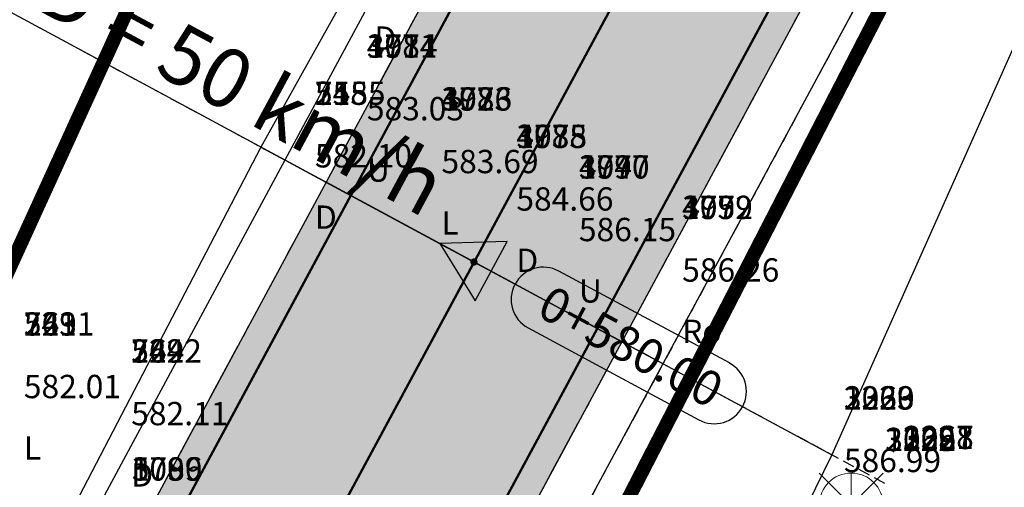
# Model space of a CAD drawing. Units: metres. Extents: x 168019 to 173258, y 179347 to 181433.
# Drawn here: x 170584 to 170605, y 180824 to 180834 of the extents above; entities that cross this region are included whole.
import ezdxf

# ---------------------------------------------------------------- set-up
doc = ezdxf.new("R2010")
doc.units = ezdxf.units.M
for name, pattern in [('CENTER', [2, 1.25, -0.25, 0.25, -0.25]), ('DASHDOT', [1, 0.5, -0.25, 0, -0.25]), ('HIDDEN', [0.375, 0.25, -0.125])]:
    doc.linetypes.add(name, pattern=pattern)
for name, color, linetype in [('C-ROAD', 7, 'Continuous'), ('C-ROAD-CNTR-N', 92, 'Continuous'), ('C-ROAD-CORR', 5, 'Continuous'), ('C-ROAD-CORR-PATT', 150, 'Continuous'), ('C-ROAD-SAMP', 150, 'HIDDEN'), ('C-ROAD-STAN', 11, 'Continuous'), ('C-ROAD-STAN-MAJR', 11, 'Continuous'), ('C-TOPO-FEAT', 94, 'Continuous'), ('R.O.W', 154, 'DASHDOT'), ('V-NODE-TEXT', 11, 'Continuous')]:
    doc.layers.add(name, color=color, linetype=linetype)
doc.layers.add('EX-ELEC-POLE', color=20, linetype='Continuous', lineweight=20)
doc.styles.get("Standard").update_dxf_attribs({"font": 'simplex.shx'})

# ---------------------------------------------------------------- blocks, each defined once
blk = doc.blocks.new('EX-ELE-POLE')
at = {"layer": 'EX-ELEC-POLE'}
for p, q in [((-0.685, 0.685), (0.685, -0.685)), ((0.685, 0.685), (-0.685, -0.685)), ((0, 0.685), (0, -0.685)), ((-0.685, 0), (0.685, 0))]:
    blk.add_line(p, q, dxfattribs=at)
blk.add_ellipse((0, 0), major_axis=(0.484, 0.484), ratio=1, start_param=5.497787, end_param=11.780972, dxfattribs=at)
blk.add_point((0, 0), dxfattribs=at)
blk.add_point((0, 0), dxfattribs=at)
blk.add_point((0, 0), dxfattribs=at)
blk = doc.blocks.new('AeccTickTriangle')
at = {"color": 0, "linetype": 'ByBlock', "lineweight": -2}
blk.add_lwpolyline([(0, 0.667), (-0.577, -0.333), (0.577, -0.333)], close=True, dxfattribs=at)
at = {"color": 0, "linetype": 'ByBlock', "lineweight": -2, "const_width": 0.0625}
blk.add_lwpolyline([(-0.031, 0, 1), (0.031, 0, 1)], format="xyb", close=True, dxfattribs=at)
blk = doc.blocks.new('AeccTickLine')
blk.add_line((0, -0.5), (0, 0.5))

msp = doc.modelspace()

# ---------------------------------------------------------------- hatches: boundary and pattern name
at = {"layer": 'C-ROAD-CORR-PATT', "linetype": 'Continuous', "lineweight": -3}
for points in [[(170164.819, 181122.626), (170183.361, 181115.13), (170201.904, 181107.634), (170220.446, 181100.139), (170230.048, 181096.257), (170231.304, 181095.744), (170234.119, 181094.56), (170239.057, 181092.36), (170242.345, 181090.807), (170250.396, 181086.692), (170253.073, 181085.222), (170254.255, 181084.556), (170257.049, 181082.97), (170274.442, 181073.097), (170291.834, 181063.223), (170309.227, 181053.349), (170326.62, 181043.476), (170344.013, 181033.602), (170354.675, 181027.549), (170361.406, 181023.728), (170365.967, 181021.139), (170369.07, 181019.377), (170374.663, 181016.202), (170378.799, 181013.855), (170382.2, 181011.923), (170385.923, 181009.863), (170389.926, 181007.763), (170393.977, 181005.755), (170396.238, 181004.685), (170397.83, 181003.952), (170405.719, 181000.363), (170414.41, 180996.409), (170414.822, 180996.222), (170417.691, 180994.916), (170432.615, 180988.127), (170450.82, 180979.845), (170469.024, 180971.563), (170474.395, 180969.119), (170487.229, 180963.281), (170494.95, 180959.768), (170503.382, 180955.932), (170505.434, 180954.999), (170523.638, 180946.717), (170541.843, 180938.435), (170549.933, 180934.754), (170560.047, 180930.153), (170578.252, 180921.871), (170596.457, 180913.589), (170598.561, 180912.631), (170603.02, 180910.603), (170607.362, 180908.627), (170614.838, 180903.042), (170616.097, 180901.65), (170621.853, 180890.944), (170623.012, 180882.358), (170622.743, 180878.823), (170621.675, 180874.058), (170619.235, 180868.438), (170615.843, 180862.142), (170614.684, 180859.992), (170606.354, 180844.536), (170606.091, 180844.048), (170603.286, 180838.844), (170596.865, 180826.931), (170587.377, 180809.325), (170586.735, 180808.134), (170581.99, 180799.331), (170578.195, 180792.288), (170578.142, 180792.083), (170576.96, 180788.998), (170571.72, 180773.458), (170566.959, 180754.943), (170566.837, 180754.372), (170563.525, 180734.952), (170562.056, 180719.791), (170562.004, 180718.972), (170561.832, 180715.856), (170561.834, 180715.466), (170561.8, 180713.525), (170561.595, 180709.445), (170561.454, 180707.717), (170560.994, 180703.643), (170559.939, 180697.432), (170559.372, 180694.853), (170552.412, 180675.295), (170549.519, 180669.824), (170546.721, 180665.246), (170541.299, 180657.76), (170526.583, 180643.117), (170521.478, 180639.337), (170515.927, 180635.794), (170513.38, 180634.133), (170512.087, 180633.316), (170509.572, 180631.77), (170491.54, 180622.237), (170474.586, 180615.484), (170472.546, 180614.803), (170462.84, 180611.925), (170452.833, 180609.564), (170448.147, 180608.664), (170438.057, 180607.157), (170433.999, 180606.714), (170432.654, 180606.588), (170429.254, 180606.314), (170425.027, 180605.954), (170413.035, 180604.41), (170394.387, 180600.426), (170393.856, 180600.284), (170382.876, 180596.958), (170375.208, 180594.194), (170365.068, 180589.947), (170361.215, 180588.148), (170357.073, 180586.288), (170353.283, 180584.545), (170344.333, 180580.262), (170339.188, 180577.692), (170329.647, 180572.711), (170321.687, 180568.337), (170304.604, 180558.24), (170300.485, 180555.655), (170299.434, 180554.985), (170294.79, 180552.119), (170287.139, 180547.912), (170268.248, 180539.938), (170261.162, 180537.74), (170248.404, 180534.777), (170228.022, 180532.539), (170224.973, 180532.46), (170219.502, 180532.482), (170219.586, 180536.082), (170224.918, 180536.061), (170227.89, 180536.138), (170247.753, 180538.319), (170260.186, 180541.207), (170267.092, 180543.348), (170285.501, 180551.119), (170292.958, 180555.22), (170297.495, 180558.02), (170298.555, 180558.695), (170302.705, 180561.3), (170319.922, 180571.476), (170327.943, 180575.884), (170337.558, 180580.904), (170342.743, 180583.494), (170351.764, 180587.81), (170355.583, 180589.567), (170359.655, 180591.394), (170363.581, 180593.227), (170373.914, 180597.554), (170381.728, 180600.371), (170392.917, 180603.76), (170393.458, 180603.906), (170412.461, 180607.965), (170424.682, 180609.539), (170428.999, 180609.907), (170432.332, 180610.175), (170433.649, 180610.298), (170437.626, 180610.732), (170447.515, 180612.209), (170452.107, 180613.092), (170461.914, 180615.405), (170471.426, 180618.225), (170473.425, 180618.893), (170490.04, 180625.511), (170507.711, 180634.853), (170510.176, 180636.368), (170511.443, 180637.169), (170514.098, 180638.897), (170519.435, 180642.303), (170524.343, 180645.937), (170538.491, 180660.014), (170543.703, 180667.211), (170546.393, 180671.613), (170549.175, 180676.872), (170555.866, 180695.675), (170556.41, 180698.154), (170557.425, 180704.126), (170557.868, 180708.042), (170558.003, 180709.704), (170558.2, 180713.627), (170558.233, 180715.493), (170558.235, 180716.032), (170558.41, 180719.194), (170558.463, 180720.025), (170559.953, 180735.412), (170563.314, 180755.122), (170563.438, 180755.701), (170568.27, 180774.492), (170573.588, 180790.264), (170574.788, 180793.395), (170575.024, 180793.997), (170578.82, 180801.04), (170583.564, 180809.843), (170584.206, 180811.033), (170593.695, 180828.639), (170600.116, 180840.553), (170602.92, 180845.757), (170603.184, 180846.245), (170611.513, 180861.7), (170612.672, 180863.851), (170616.1, 180870.212), (170618.239, 180875.137), (170619.175, 180879.313), (170619.411, 180882.412), (170618.395, 180889.938), (170613.351, 180899.32), (170612.247, 180900.54), (170605.871, 180905.349), (170601.528, 180907.325), (170597.07, 180909.353), (170594.965, 180910.311), (170576.761, 180918.593), (170558.556, 180926.875), (170548.442, 180931.476), (170540.351, 180935.157), (170522.147, 180943.439), (170503.942, 180951.721), (170501.891, 180952.654), (170493.459, 180956.49), (170485.738, 180960.003), (170472.904, 180965.841), (170467.533, 180968.285), (170449.328, 180976.567), (170431.124, 180984.849), (170416.199, 180991.638), (170413.33, 180992.943), (170412.919, 180993.131), (170404.228, 180997.084), (170396.339, 181000.674), (170394.718, 181001.42), (170392.415, 181002.51), (170388.29, 181004.555), (170384.213, 181006.693), (170380.422, 181008.791), (170377.021, 181010.723), (170372.885, 181013.07), (170367.292, 181016.245), (170364.189, 181018.007), (170359.628, 181020.596), (170352.897, 181024.417), (170342.235, 181030.47), (170324.842, 181040.344), (170307.449, 181050.217), (170290.057, 181060.091), (170272.664, 181069.965), (170255.271, 181079.838), (170252.477, 181081.424), (170251.316, 181082.078), (170248.687, 181083.522), (170240.778, 181087.564), (170237.548, 181089.09), (170232.697, 181091.251), (170229.932, 181092.414), (170228.698, 181092.918), (170219.096, 181096.8), (170200.554, 181104.295), (170182.012, 181111.791), (170163.469, 181119.287), (170164.819, 181122.626)], [(170163.469, 181119.287), (170182.012, 181111.791), (170200.554, 181104.295), (170219.096, 181096.8), (170228.698, 181092.918), (170229.932, 181092.414), (170232.697, 181091.251), (170237.548, 181089.09), (170240.778, 181087.564), (170248.687, 181083.522), (170251.316, 181082.078), (170252.477, 181081.424), (170255.271, 181079.838), (170272.664, 181069.965), (170290.057, 181060.091), (170307.449, 181050.217), (170324.842, 181040.344), (170342.235, 181030.47), (170352.897, 181024.417), (170359.628, 181020.596), (170364.189, 181018.007), (170367.292, 181016.245), (170372.885, 181013.07), (170377.021, 181010.723), (170380.422, 181008.791), (170384.213, 181006.693), (170388.29, 181004.555), (170392.415, 181002.51), (170394.718, 181001.42), (170396.339, 181000.674), (170404.228, 180997.084), (170412.919, 180993.131), (170413.33, 180992.943), (170416.199, 180991.638), (170431.124, 180984.849), (170449.328, 180976.567), (170467.533, 180968.285), (170472.904, 180965.841), (170485.738, 180960.003), (170493.459, 180956.49), (170501.891, 180952.654), (170503.942, 180951.721), (170522.147, 180943.439), (170540.351, 180935.157), (170548.442, 180931.476), (170558.556, 180926.875), (170576.761, 180918.593), (170594.965, 180910.311), (170597.07, 180909.353), (170601.528, 180907.325), (170605.871, 180905.349), (170612.247, 180900.54), (170613.351, 180899.32), (170618.395, 180889.938), (170619.411, 180882.412), (170619.175, 180879.313), (170618.239, 180875.137), (170616.1, 180870.212), (170612.672, 180863.851), (170611.513, 180861.7), (170603.184, 180846.245), (170602.92, 180845.757), (170600.116, 180840.553), (170593.695, 180828.639), (170584.206, 180811.033), (170583.564, 180809.843), (170578.82, 180801.04), (170575.024, 180793.997), (170574.788, 180793.395), (170573.588, 180790.264), (170568.27, 180774.492), (170563.438, 180755.701), (170563.314, 180755.122), (170559.953, 180735.412), (170558.463, 180720.025), (170558.41, 180719.194), (170558.235, 180716.032), (170558.233, 180715.493), (170558.2, 180713.627), (170558.003, 180709.704), (170557.868, 180708.042), (170557.425, 180704.126), (170556.41, 180698.154), (170555.866, 180695.675), (170549.175, 180676.872), (170546.393, 180671.613), (170543.703, 180667.211), (170538.491, 180660.014), (170524.343, 180645.937), (170519.435, 180642.303), (170514.098, 180638.897), (170511.443, 180637.169), (170510.176, 180636.368), (170507.711, 180634.853), (170490.04, 180625.511), (170473.425, 180618.893), (170471.426, 180618.225), (170461.914, 180615.405), (170452.107, 180613.092), (170447.515, 180612.209), (170437.626, 180610.732), (170433.649, 180610.298), (170432.332, 180610.175), (170428.999, 180609.907), (170424.682, 180609.539), (170412.461, 180607.965), (170393.458, 180603.906), (170392.917, 180603.76), (170381.728, 180600.371), (170373.914, 180597.554), (170363.581, 180593.227), (170359.655, 180591.394), (170355.583, 180589.567), (170351.764, 180587.81), (170342.743, 180583.494), (170337.558, 180580.904), (170327.943, 180575.884), (170319.922, 180571.476), (170302.705, 180561.3), (170298.555, 180558.695), (170297.495, 180558.02), (170292.958, 180555.22), (170285.501, 180551.119), (170267.092, 180543.348), (170260.186, 180541.207), (170247.753, 180538.319), (170227.89, 180536.138), (170224.918, 180536.061), (170219.586, 180536.082), (170219.67, 180539.68), (170224.863, 180539.659), (170227.757, 180539.734), (170247.102, 180541.859), (170259.211, 180544.671), (170265.936, 180546.756), (170283.865, 180554.324), (170291.127, 180558.318), (170295.558, 180561.053), (170296.626, 180561.733), (170300.808, 180564.358), (170318.157, 180574.612), (170326.241, 180579.055), (170335.93, 180584.113), (170341.155, 180586.723), (170350.245, 180591.073), (170354.094, 180592.843), (170358.096, 180594.637), (170362.095, 180596.505), (170372.621, 180600.913), (170380.581, 180603.782), (170391.979, 180607.235), (170392.53, 180607.382), (170411.888, 180611.518), (170424.336, 180613.121), (170428.744, 180613.496), (170432.009, 180613.759), (170433.299, 180613.88), (170437.195, 180614.305), (170446.882, 180615.752), (170451.381, 180616.616), (170460.988, 180618.882), (170470.306, 180621.645), (170472.265, 180622.3), (170488.541, 180628.782), (170505.852, 180637.934), (170508.266, 180639.419), (170509.508, 180640.203), (170512.27, 180641.997), (170517.393, 180645.266), (170522.104, 180648.754), (170535.684, 180662.267), (170540.688, 180669.175), (170543.269, 180673.4), (170545.94, 180678.448), (170552.362, 180696.497), (170552.885, 180698.877), (170553.859, 180704.608), (170554.284, 180708.368), (170554.414, 180709.963), (170554.602, 180713.728), (170554.634, 180715.519), (170554.641, 180716.207), (170554.818, 180719.416), (170554.872, 180720.259), (170556.384, 180735.872), (170559.795, 180755.871), (170559.921, 180756.459), (170564.823, 180775.526), (170570.219, 180791.529), (170571.437, 180794.706), (170571.857, 180795.704), (170575.652, 180802.747), (170580.397, 180811.55), (170581.038, 180812.741), (170590.527, 180830.347), (170596.948, 180842.26), (170599.753, 180847.464), (170600.016, 180847.952), (170608.345, 180863.408), (170609.504, 180865.558), (170612.968, 180871.984), (170614.806, 180876.216), (170615.61, 180879.804), (170615.813, 180882.466), (170614.94, 180888.932), (170610.606, 180896.993), (170609.657, 180898.041), (170604.381, 180902.074), (170600.038, 180904.049), (170595.58, 180906.077), (170593.475, 180907.035), (170575.27, 180915.317), (170557.066, 180923.599), (170546.952, 180928.2), (170538.861, 180931.881), (170520.657, 180940.163), (170502.452, 180948.445), (170500.401, 180949.378), (170491.969, 180953.214), (170484.247, 180956.727), (170471.414, 180962.566), (170466.043, 180965.009), (170447.838, 180973.291), (170429.634, 180981.573), (170414.709, 180988.363), (170411.84, 180989.668), (170411.429, 180989.855), (170402.738, 180993.809), (170394.849, 180997.398), (170393.198, 180998.158), (170390.854, 180999.268), (170386.655, 181001.349), (170382.505, 181003.526), (170378.646, 181005.662), (170375.244, 181007.593), (170371.109, 181009.941), (170365.515, 181013.116), (170362.412, 181014.878), (170357.851, 181017.467), (170351.12, 181021.288), (170340.458, 181027.34), (170323.066, 181037.214), (170305.673, 181047.088), (170288.28, 181056.961), (170270.887, 181066.835), (170253.494, 181076.709), (170250.701, 181078.295), (170249.561, 181078.937), (170246.978, 181080.355), (170239.212, 181084.324), (170236.04, 181085.822), (170231.276, 181087.945), (170228.561, 181089.087), (170227.349, 181089.582), (170217.747, 181093.463), (170199.205, 181100.959), (170180.663, 181108.455), (170162.121, 181115.951), (170163.469, 181119.287)]]:
    msp.add_hatch(color=8, dxfattribs=at).paths.add_polyline_path(points, flags=0)

# ---------------------------------------------------------------- linework, layer by layer
at = {"layer": 'C-ROAD', "color": 2, "linetype": 'Continuous', "lineweight": 50, "flags": 128}
for points in [[(170164.594, 181122.069), (170229.823, 181095.7, -0.03305), (170253.959, 181084.034), (170381.904, 181011.401, 0.022345), (170397.582, 181003.405), (170607.196, 180908.043, -0.422405), (170618.728, 180868.762), (170577.751, 180792.731, 0.081605), (170561.236, 180715.956, -0.264715), (170515.691, 180636.353, -0.129342), (170429.216, 180606.914, 0.093944), (170360.913, 180588.669, 0.037891), (170299.115, 180555.495, -0.150022), (170219.516, 180533.082)], [(170162.345, 181116.506), (170227.574, 181090.137, -0.03305), (170250.996, 181078.816), (170378.942, 181006.183, 0.022345), (170395.097, 180997.943), (170604.541, 180902.659, -0.420949), (170613.475, 180871.663), (170572.3, 180795.263, 0.082118), (170555.236, 180716.106, -0.265616), (170512.506, 180641.44, -0.129584), (170428.782, 180612.898, 0.093833), (170358.397, 180594.117, 0.037847), (170295.876, 180560.545, -0.150044), (170219.656, 180539.081)]]:
    msp.add_lwpolyline(points, format="xyb", dxfattribs=at)
at = {"layer": 'C-ROAD-CNTR-N', "color": 255, "linetype": 'Continuous', "lineweight": 50, "flags": 128}
msp.add_lwpolyline([(170163.47, 181119.288), (170228.698, 181092.919, -0.03305), (170252.478, 181081.425), (170380.423, 181008.792, 0.022345), (170396.339, 181000.674), (170605.871, 180905.35, -0.421741), (170616.101, 180870.211), (170575.025, 180793.997, 0.081863), (170558.236, 180716.032, -0.265154), (170514.098, 180638.896, -0.129461), (170428.999, 180609.906, 0.093888), (170359.655, 180591.393, 0.037869), (170297.496, 180558.02, -0.150033), (170219.586, 180536.081)], format="xyb", dxfattribs=at)
at = {"layer": 'C-ROAD-CORR', "color": 5, "linetype": 'Continuous', "lineweight": -3}
for p, q in [((170589.132, 180831.099, 582.068), (170589.647, 180830.821, 582.653)), ((170589.647, 180830.821, 582.653), (170590.527, 180830.347, 582.673)), ((170589.647, 180830.821, 582.243), (170590.527, 180830.347, 582.263)), ((170589.647, 180830.821, 582.653), (170589.649, 180830.82, 582.453)), ((170589.647, 180830.821, 582.243), (170589.649, 180830.82, 582.453)), ((170589.649, 180830.82, 582.453), (170590.525, 180830.348, 582.473)), ((170590.525, 180830.348, 582.263), (170593.697, 180828.638, 582.335)), ((170590.525, 180830.348, 582.263), (170590.527, 180830.347, 582.473)), ((170590.525, 180830.348, 582.473), (170590.527, 180830.347, 582.673)), ((170590.525, 180830.348, 582.473), (170590.527, 180830.347, 582.263)), ((170590.527, 180830.347, 582.743), (170593.696, 180828.639, 582.815)), ((170593.695, 180828.639, 582.745), (170590.527, 180830.347, 582.673)), ((170590.527, 180830.347, 582.673), (170593.695, 180828.639, 582.745)), ((170590.527, 180830.347, 582.473), (170593.696, 180828.639, 582.545)), ((170590.527, 180830.347, 582.743), (170590.527, 180830.347, 582.673)), ((170590.527, 180830.347, 582.673), (170590.527, 180830.347, 582.473)), ((170593.695, 180828.639, 582.745), (170596.865, 180826.931, 582.817)), ((170596.865, 180826.931, 582.817), (170593.695, 180828.639, 582.745)), ((170593.695, 180828.639, 582.745), (170593.696, 180828.639, 582.815)), ((170593.696, 180828.639, 582.545), (170593.695, 180828.639, 582.745)), ((170593.696, 180828.639, 582.815), (170596.865, 180826.931, 582.887)), ((170596.865, 180826.931, 582.617), (170593.696, 180828.639, 582.545)), ((170593.697, 180828.638, 582.335), (170593.696, 180828.639, 582.545)), ((170593.697, 180828.638, 582.335), (170596.863, 180826.932, 582.407)), ((170596.863, 180826.932, 582.407), (170596.865, 180826.931, 582.617)), ((170596.865, 180826.931, 582.887), (170596.865, 180826.931, 582.817)), ((170596.865, 180826.931, 582.817), (170596.865, 180826.931, 582.617)), ((170597.749, 180826.455, 582.637), (170596.865, 180826.931, 582.617)), ((170596.865, 180826.931, 582.617), (170596.866, 180826.93, 582.817)), ((170596.865, 180826.931, 582.617), (170596.866, 180826.93, 582.407)), ((170596.866, 180826.93, 582.817), (170597.747, 180826.456, 582.837)), ((170596.866, 180826.93, 582.407), (170597.747, 180826.456, 582.427)), ((170597.747, 180826.456, 582.837), (170597.749, 180826.455, 582.637)), ((170597.747, 180826.456, 582.427), (170597.749, 180826.455, 582.637)), ((170597.747, 180826.456, 582.837), (170601.367, 180824.505, 586.949))]:
    msp.add_line(p, q, dxfattribs=at)
at = {"layer": 'C-ROAD-CORR', "color": 11, "linetype": 'Continuous', "lineweight": -3}
for points in [[(170617.215, 180902.597, 577.96), (170627.835, 180892.686, 584.907), (170629.119, 180882.266, 585.674), (170628.575, 180878.02, 585.815), (170626.978, 180872.392, 585.946), (170623.411, 180866.075, 585.711), (170619.351, 180860.251, 585.445), (170618.031, 180858.188, 585.404), (170609.414, 180842.887, 585.655), (170609.177, 180842.385, 585.685), (170606.887, 180836.903, 586.209), (170601.366, 180824.505, 586.949), (170592.558, 180806.532, 587.306), (170591.949, 180805.324, 587.316), (170587.288, 180796.476, 587.11), (170583.482, 180789.439, 586.858), (170583.757, 180789.887, 586.862), (170582.716, 180786.837, 586.88), (170577.636, 180771.685, 586.562)], [(170616.861, 180902.297, 578.424), (170622.814, 180891.224, 579.677), (170624.012, 180882.343, 580.566), (170623.734, 180878.686, 580.929), (170622.63, 180873.758, 581.388), (170620.106, 180867.945, 581.914), (170616.723, 180861.668, 582.46), (170615.564, 180859.517, 582.603), (170607.235, 180844.062, 583.179), (170606.972, 180843.573, 583.18), (170604.167, 180838.369, 583.119), (170597.746, 180826.456, 582.837), (170588.257, 180808.85, 582.421), (170587.616, 180807.659, 582.393), (170582.871, 180798.856, 582.093), (170579.076, 180791.814, 581.853), (170579.074, 180791.719, 581.833), (170577.897, 180788.647, 581.733), (170572.679, 180773.171, 581.386)], [(170609.843, 180896.346, 577.872), (170613.979, 180888.652, 579.125), (170614.812, 180882.481, 580.014), (170614.619, 180879.94, 580.377), (170613.851, 180876.516, 580.918), (170612.097, 180872.477, 581.546), (170608.624, 180866.033, 582.229), (170607.465, 180863.883, 582.419), (170599.135, 180848.427, 582.996), (170598.872, 180847.939, 582.996), (170596.067, 180842.735, 582.935), (170589.646, 180830.821, 582.653), (170580.158, 180813.216, 582.237), (170579.516, 180812.025, 582.209), (170574.771, 180803.222, 582.093), (170570.976, 180796.179, 582), (170570.505, 180795.07, 581.992), (170569.282, 180791.881, 581.953), (170563.865, 180775.813, 581.607)], [(170609.695, 180896.221, 577.68), (170613.478, 180888.506, 579.647), (170613.272, 180882.504, 581.555), (170613.07, 180880.153, 581.941), (170612.478, 180876.947, 582.357), (170611.002, 180873.096, 582.805), (170607.933, 180866.405, 583.014), (170606.881, 180864.197, 583.082), (170598.963, 180848.52, 582.8), (170598.712, 180848.025, 582.815), (170595.726, 180842.919, 582.547), (170589.131, 180831.099, 582.068), (170579.889, 180813.36, 582.541), (170579.356, 180812.111, 582.39), (170574.679, 180803.272, 582.198), (170570.946, 180796.195, 582.034), (170570.472, 180795.083, 582.027), (170569.213, 180791.907, 582.028), (170563.761, 180775.844, 581.499)]]:
    msp.add_polyline3d(points, dxfattribs=at)
at = {"layer": 'C-ROAD-CORR', "color": 5, "linetype": 'Continuous', "lineweight": -3}
for points in [[(170616.861, 180902.297, 578.424), (170622.814, 180891.224, 579.677), (170624.012, 180882.343, 580.566), (170623.734, 180878.686, 580.929), (170622.63, 180873.758, 581.388), (170620.106, 180867.945, 581.914), (170616.723, 180861.668, 582.46), (170615.564, 180859.517, 582.603), (170607.235, 180844.062, 583.179), (170606.972, 180843.573, 583.18), (170604.167, 180838.369, 583.119), (170597.746, 180826.456, 582.837), (170588.257, 180808.85, 582.421), (170587.616, 180807.659, 582.393), (170582.871, 180798.856, 582.093), (170579.076, 180791.814, 581.853), (170579.074, 180791.719, 581.833), (170577.897, 180788.647, 581.733), (170572.679, 180773.171, 581.386)], [(170616.097, 180901.649, 578.434), (170621.852, 180890.944, 579.687), (170623.011, 180882.358, 580.576), (170622.742, 180878.823, 580.939), (170621.674, 180874.058, 581.407), (170619.234, 180868.438, 581.944), (170615.842, 180862.143, 582.505), (170614.683, 180859.992, 582.653), (170606.353, 180844.537, 583.23), (170606.09, 180844.049, 583.23), (170603.285, 180838.844, 583.169), (170596.865, 180826.931, 582.887), (170587.376, 180809.325, 582.471), (170586.734, 180808.134, 582.443), (170581.99, 180799.331, 582.163), (170578.194, 180792.289, 581.939), (170578.141, 180792.083, 581.921), (170576.959, 180788.999, 581.827), (170571.719, 180773.459, 581.48)], [(170610.605, 180896.993, 578.002), (170614.939, 180888.931, 579.255), (170615.812, 180882.466, 580.144), (170615.61, 180879.804, 580.507), (170614.805, 180876.216, 581.039), (170612.968, 180871.984, 581.656), (170609.504, 180865.559, 582.324), (170608.345, 180863.408, 582.509), (170600.015, 180847.953, 583.086), (170599.752, 180847.464, 583.086), (170596.947, 180842.26, 583.025), (170590.527, 180830.347, 582.743), (170581.038, 180812.741, 582.327), (170580.396, 180811.55, 582.299), (170575.652, 180802.747, 582.163), (170571.856, 180795.705, 582.054), (170571.436, 180794.706, 582.045), (170570.219, 180791.529, 581.999), (170564.823, 180775.526, 581.653)], [(170609.843, 180896.346, 577.872), (170613.979, 180888.652, 579.125), (170614.812, 180882.481, 580.014), (170614.619, 180879.94, 580.377), (170613.851, 180876.516, 580.918), (170612.097, 180872.477, 581.546), (170608.624, 180866.033, 582.229), (170607.465, 180863.883, 582.419), (170599.135, 180848.427, 582.996), (170598.872, 180847.939, 582.996), (170596.067, 180842.735, 582.935), (170589.646, 180830.821, 582.653), (170580.158, 180813.216, 582.237), (170579.516, 180812.025, 582.209), (170574.771, 180803.222, 582.093), (170570.976, 180796.179, 582), (170570.505, 180795.07, 581.992), (170569.282, 180791.881, 581.953), (170563.865, 180775.813, 581.607)]]:
    msp.add_polyline3d(points, dxfattribs=at)
at = {"layer": 'C-ROAD-CORR', "color": 160, "linetype": 'Continuous', "lineweight": -3}
for points in [[(170616.097, 180901.649, 578.364), (170621.852, 180890.944, 579.617), (170623.011, 180882.358, 580.506), (170622.742, 180878.823, 580.869), (170621.674, 180874.058, 581.337), (170619.234, 180868.438, 581.874), (170615.842, 180862.143, 582.435), (170614.683, 180859.992, 582.583), (170606.353, 180844.537, 583.16), (170606.09, 180844.049, 583.16), (170603.285, 180838.844, 583.099), (170596.865, 180826.931, 582.817), (170587.376, 180809.325, 582.401), (170586.734, 180808.134, 582.373), (170581.99, 180799.331, 582.093), (170578.194, 180792.289, 581.869), (170578.141, 180792.083, 581.851), (170576.959, 180788.999, 581.757), (170571.719, 180773.459, 581.41)], [(170610.605, 180896.993, 577.932), (170614.939, 180888.931, 579.185), (170615.812, 180882.466, 580.074), (170615.61, 180879.804, 580.437), (170614.805, 180876.216, 580.969), (170612.968, 180871.984, 581.586), (170609.504, 180865.559, 582.254), (170608.345, 180863.408, 582.439), (170600.015, 180847.953, 583.016), (170599.752, 180847.464, 583.016), (170596.947, 180842.26, 582.955), (170590.527, 180830.347, 582.673), (170581.038, 180812.741, 582.257), (170580.396, 180811.55, 582.229), (170575.652, 180802.747, 582.093), (170571.856, 180795.705, 581.984), (170571.436, 180794.706, 581.975), (170570.219, 180791.529, 581.929), (170564.823, 180775.526, 581.583)]]:
    msp.add_polyline3d(points, dxfattribs=at)
at = {"layer": 'C-ROAD-CORR', "color": 150, "linetype": 'CENTER', "lineweight": -3}
for points in [[(170616.098, 180901.65, 578.364), (170621.854, 180890.944, 579.617), (170623.012, 180882.358, 580.506), (170622.744, 180878.822, 580.869), (170621.676, 180874.058, 581.337), (170619.235, 180868.438, 581.874), (170615.843, 180862.142, 582.435), (170614.684, 180859.992, 582.583), (170606.355, 180844.536, 583.159), (170606.091, 180844.048, 583.16), (170603.287, 180838.844, 583.099), (170596.866, 180826.93, 582.817), (170587.377, 180809.324, 582.401), (170586.735, 180808.134, 582.373), (170581.991, 180799.331, 582.093), (170578.195, 180792.288, 581.869), (170578.143, 180792.083, 581.851), (170576.96, 180788.998, 581.757), (170571.721, 180773.458, 581.41)], [(170613.351, 180899.321, 578.218), (170618.396, 180889.938, 579.471), (170619.411, 180882.412, 580.36), (170619.176, 180879.313, 580.723), (170618.24, 180875.137, 581.223), (170616.101, 180870.211, 581.8), (170612.673, 180863.851, 582.415), (170611.514, 180861.7, 582.581), (170603.184, 180846.245, 583.158), (170602.921, 180845.757, 583.158), (170600.116, 180840.552, 583.097), (170593.696, 180828.639, 582.815), (170584.207, 180811.033, 582.399), (170583.565, 180809.842, 582.371), (170578.821, 180801.039, 582.163), (170575.025, 180793.997, 581.996), (170574.789, 180793.395, 581.983), (170573.589, 180790.264, 581.913), (170568.271, 180774.492, 581.567)], [(170613.351, 180899.321, 578.218), (170618.396, 180889.938, 579.471), (170619.411, 180882.412, 580.36), (170619.176, 180879.313, 580.723), (170618.24, 180875.137, 581.223), (170616.101, 180870.211, 581.8), (170612.673, 180863.851, 582.415), (170611.514, 180861.7, 582.581), (170603.184, 180846.245, 583.158), (170602.921, 180845.757, 583.158), (170600.116, 180840.552, 583.097), (170593.696, 180828.639, 582.815), (170584.207, 180811.033, 582.399), (170583.565, 180809.842, 582.371), (170578.821, 180801.039, 582.163), (170575.025, 180793.997, 581.996), (170574.789, 180793.395, 581.983), (170573.589, 180790.264, 581.913), (170568.271, 180774.492, 581.567)], [(170610.605, 180896.993, 577.932), (170614.939, 180888.931, 579.185), (170615.812, 180882.466, 580.074), (170615.61, 180879.804, 580.437), (170614.805, 180876.216, 580.969), (170612.968, 180871.984, 581.586), (170609.504, 180865.559, 582.254), (170608.345, 180863.408, 582.439), (170600.015, 180847.953, 583.016), (170599.752, 180847.464, 583.016), (170596.947, 180842.26, 582.955), (170590.527, 180830.347, 582.673), (170581.038, 180812.741, 582.257), (170580.396, 180811.55, 582.229), (170575.652, 180802.747, 582.093), (170571.856, 180795.705, 581.984), (170571.436, 180794.706, 581.975), (170570.219, 180791.529, 581.929), (170564.823, 180775.526, 581.583)]]:
    msp.add_polyline3d(points, dxfattribs=at)
at = {"layer": 'C-ROAD-CORR', "color": 1, "linetype": 'Continuous', "lineweight": -3}
for points in [[(170627.835, 180892.686, 584.907), (170629.119, 180882.266, 585.674), (170628.575, 180878.02, 585.815), (170626.978, 180872.392, 585.946), (170623.411, 180866.075, 585.711), (170619.351, 180860.251, 585.445), (170618.031, 180858.188, 585.404), (170609.414, 180842.887, 585.655), (170609.177, 180842.385, 585.685), (170606.887, 180836.903, 586.209), (170601.366, 180824.505, 586.949), (170592.558, 180806.532, 587.306), (170591.949, 180805.324, 587.316), (170587.288, 180796.476, 587.11), (170583.482, 180789.439, 586.858), (170583.757, 180789.887, 586.862), (170582.716, 180786.837, 586.88), (170577.636, 180771.685, 586.562)], [(170622.814, 180891.224, 579.677), (170624.012, 180882.343, 580.566), (170623.734, 180878.686, 580.929), (170622.63, 180873.758, 581.388), (170620.106, 180867.945, 581.914), (170616.723, 180861.668, 582.46), (170615.564, 180859.517, 582.603), (170607.235, 180844.062, 583.179), (170606.972, 180843.573, 583.18), (170604.167, 180838.369, 583.119), (170597.746, 180826.456, 582.837), (170588.257, 180808.85, 582.421), (170587.616, 180807.659, 582.393), (170582.871, 180798.856, 582.093), (170579.076, 180791.814, 581.853), (170579.074, 180791.719, 581.833), (170577.897, 180788.647, 581.733), (170572.679, 180773.171, 581.386)]]:
    msp.add_polyline3d(points, dxfattribs=at)
at = {"layer": 'C-ROAD-CORR', "color": 92, "linetype": 'HIDDEN', "lineweight": -3}
msp.add_polyline3d([(170622.814, 180891.224, 579.677), (170624.012, 180882.343, 580.566), (170623.734, 180878.686, 580.929), (170622.63, 180873.758, 581.388), (170620.106, 180867.945, 581.914), (170616.723, 180861.668, 582.46), (170615.564, 180859.517, 582.603), (170607.235, 180844.062, 583.179), (170606.972, 180843.573, 583.18), (170604.167, 180838.369, 583.119), (170597.746, 180826.456, 582.837), (170588.257, 180808.85, 582.421), (170587.616, 180807.659, 582.393), (170582.871, 180798.856, 582.093), (170579.076, 180791.814, 581.853), (170579.074, 180791.719, 581.833), (170577.897, 180788.647, 581.733), (170572.679, 180773.171, 581.386)], dxfattribs=at)
at = {"layer": 'C-ROAD-CORR', "color": 92, "linetype": 'Continuous', "lineweight": -3}
for points in [[(170598.963, 180848.52, 582.8), (170598.712, 180848.025, 582.815), (170595.726, 180842.919, 582.547), (170589.131, 180831.099, 582.068)], [(170599.135, 180848.427, 582.996), (170598.872, 180847.939, 582.996), (170596.067, 180842.735, 582.935), (170589.646, 180830.821, 582.653)]]:
    msp.add_polyline3d(points, dxfattribs=at)
at = {"layer": 'C-ROAD-SAMP', "color": 150, "linetype": 'HIDDEN', "lineweight": -3}
msp.add_lwpolyline([(170602.498, 180823.895), (170593.696, 180828.639), (170584.893, 180833.383)], dxfattribs=at)
at = {"layer": 'C-ROAD-STAN', "color": 1, "linetype": 'Continuous', "lineweight": -3}
msp.add_line((170593.696, 180828.639), (170574.329, 180839.076), dxfattribs=at)
at = {"layer": 'C-ROAD-STAN-MAJR', "color": 7, "linetype": 'Continuous', "lineweight": -3}
for p, q in [((170599.171, 180826.475), (170595.514, 180828.446)), ((170594.857, 180827.226), (170598.513, 180825.256))]:
    msp.add_line(p, q, dxfattribs=at)
for centre, start, end in [((170595.185, 180827.836), 61.6775, 151.6775), ((170595.185, 180827.836), 151.6775, 241.6775), ((170598.842, 180825.865), 331.6775, 61.6775), ((170598.842, 180825.865), 241.6775, 331.6775)]:
    msp.add_arc(centre, 0.692, start, end, dxfattribs=at)
at = {"layer": 'C-TOPO-FEAT', "color": 94, "linetype": 'Continuous', "lineweight": -3}
for points in [[(170616.861, 180902.297, 578.224), (170622.814, 180891.224, 579.477), (170624.012, 180882.343, 580.366), (170623.734, 180878.686, 580.729), (170622.63, 180873.758, 581.188), (170620.106, 180867.945, 581.714), (170616.723, 180861.668, 582.26), (170615.564, 180859.517, 582.403), (170607.235, 180844.062, 582.979), (170606.972, 180843.573, 582.98), (170604.167, 180838.369, 582.919), (170597.746, 180826.456, 582.637), (170588.257, 180808.85, 582.221), (170587.616, 180807.659, 582.193), (170582.871, 180798.856, 581.893), (170579.076, 180791.814, 581.653), (170579.074, 180791.719, 581.633), (170577.897, 180788.647, 581.533), (170572.679, 180773.171, 581.186)], [(170616.861, 180902.297, 578.014), (170622.814, 180891.224, 579.267), (170624.012, 180882.343, 580.156), (170623.734, 180878.686, 580.519), (170622.63, 180873.758, 580.978), (170620.106, 180867.945, 581.504), (170616.723, 180861.668, 582.05), (170615.564, 180859.517, 582.193), (170607.235, 180844.062, 582.769), (170606.972, 180843.573, 582.77), (170604.167, 180838.369, 582.709), (170597.746, 180826.456, 582.427), (170588.257, 180808.85, 582.011), (170587.616, 180807.659, 581.983), (170582.871, 180798.856, 581.683), (170579.076, 180791.814, 581.443), (170579.074, 180791.719, 581.423), (170577.897, 180788.647, 581.323), (170572.679, 180773.171, 580.976)], [(170616.097, 180901.649, 578.164), (170621.852, 180890.944, 579.417), (170623.011, 180882.358, 580.306), (170622.742, 180878.823, 580.669), (170621.674, 180874.058, 581.137), (170619.234, 180868.438, 581.674), (170615.842, 180862.143, 582.235), (170614.683, 180859.992, 582.383), (170606.353, 180844.537, 582.96), (170606.09, 180844.049, 582.96), (170603.285, 180838.844, 582.899), (170596.865, 180826.931, 582.617), (170587.376, 180809.325, 582.201), (170586.734, 180808.134, 582.173), (170581.99, 180799.331, 581.893), (170578.194, 180792.289, 581.669), (170578.141, 180792.083, 581.651), (170576.959, 180788.999, 581.557), (170571.719, 180773.459, 581.21)], [(170616.097, 180901.649, 577.954), (170621.852, 180890.944, 579.207), (170623.011, 180882.358, 580.096), (170622.742, 180878.823, 580.459), (170621.674, 180874.058, 580.927), (170619.234, 180868.438, 581.464), (170615.842, 180862.143, 582.025), (170614.683, 180859.992, 582.173), (170606.353, 180844.537, 582.75), (170606.09, 180844.049, 582.75), (170603.285, 180838.844, 582.689), (170596.865, 180826.931, 582.407), (170587.376, 180809.325, 581.991), (170586.734, 180808.134, 581.963), (170581.99, 180799.331, 581.683), (170578.194, 180792.289, 581.459), (170578.141, 180792.083, 581.441), (170576.959, 180788.999, 581.347), (170571.719, 180773.459, 581)], [(170616.098, 180901.65, 578.164), (170621.854, 180890.944, 579.417), (170623.012, 180882.358, 580.306), (170622.744, 180878.822, 580.669), (170621.676, 180874.058, 581.137), (170619.235, 180868.438, 581.674), (170615.843, 180862.142, 582.235), (170614.684, 180859.992, 582.383), (170606.355, 180844.536, 582.959), (170606.091, 180844.048, 582.96), (170603.287, 180838.844, 582.899), (170596.866, 180826.93, 582.617), (170587.377, 180809.324, 582.201), (170586.735, 180808.134, 582.173), (170581.991, 180799.331, 581.893), (170578.195, 180792.288, 581.669), (170578.143, 180792.083, 581.651), (170576.96, 180788.998, 581.557), (170571.721, 180773.458, 581.21)], [(170616.098, 180901.65, 577.954), (170621.854, 180890.944, 579.207), (170623.012, 180882.358, 580.096), (170622.744, 180878.822, 580.459), (170621.676, 180874.058, 580.927), (170619.235, 180868.438, 581.464), (170615.843, 180862.142, 582.025), (170614.684, 180859.992, 582.173), (170606.355, 180844.536, 582.749), (170606.091, 180844.048, 582.75), (170603.287, 180838.844, 582.689), (170596.866, 180826.93, 582.407), (170587.377, 180809.324, 581.991), (170586.735, 180808.134, 581.963), (170581.991, 180799.331, 581.683), (170578.195, 180792.288, 581.459), (170578.143, 180792.083, 581.441), (170576.96, 180788.998, 581.347), (170571.721, 180773.458, 581)], [(170613.351, 180899.321, 577.948), (170618.396, 180889.938, 579.201), (170619.411, 180882.412, 580.09), (170619.176, 180879.313, 580.453), (170618.24, 180875.137, 580.953), (170616.101, 180870.211, 581.53), (170612.673, 180863.851, 582.145), (170611.514, 180861.7, 582.311), (170603.184, 180846.245, 582.888), (170602.921, 180845.757, 582.888), (170600.116, 180840.552, 582.827), (170593.696, 180828.639, 582.545), (170584.207, 180811.033, 582.129), (170583.565, 180809.842, 582.101), (170578.821, 180801.039, 581.893), (170575.025, 180793.997, 581.726), (170574.789, 180793.395, 581.713), (170573.589, 180790.264, 581.643), (170568.271, 180774.492, 581.297)], [(170613.351, 180899.321, 577.948), (170618.396, 180889.938, 579.201), (170619.411, 180882.412, 580.09), (170619.176, 180879.313, 580.453), (170618.24, 180875.137, 580.953), (170616.101, 180870.211, 581.53), (170612.673, 180863.851, 582.145), (170611.514, 180861.7, 582.311), (170603.184, 180846.245, 582.888), (170602.921, 180845.757, 582.888), (170600.116, 180840.552, 582.827), (170593.696, 180828.639, 582.545), (170584.207, 180811.033, 582.129), (170583.565, 180809.842, 582.101), (170578.821, 180801.039, 581.893), (170575.025, 180793.997, 581.726), (170574.789, 180793.395, 581.713), (170573.589, 180790.264, 581.643), (170568.271, 180774.492, 581.297)], [(170613.351, 180899.321, 578.148), (170618.396, 180889.938, 579.401), (170619.411, 180882.412, 580.29), (170619.176, 180879.313, 580.653), (170618.24, 180875.137, 581.153), (170616.101, 180870.211, 581.73), (170612.673, 180863.851, 582.345), (170611.514, 180861.7, 582.511), (170603.184, 180846.245, 583.088), (170602.921, 180845.757, 583.088), (170600.116, 180840.552, 583.027), (170593.696, 180828.639, 582.745), (170584.207, 180811.033, 582.329), (170583.565, 180809.842, 582.301), (170578.821, 180801.039, 582.093), (170575.025, 180793.997, 581.926), (170574.789, 180793.395, 581.913), (170573.589, 180790.264, 581.843), (170568.271, 180774.492, 581.497)], [(170613.351, 180899.321, 578.148), (170618.396, 180889.938, 579.401), (170619.411, 180882.412, 580.29), (170619.176, 180879.313, 580.653), (170618.24, 180875.137, 581.153), (170616.101, 180870.211, 581.73), (170612.673, 180863.851, 582.345), (170611.514, 180861.7, 582.511), (170603.184, 180846.245, 583.088), (170602.921, 180845.757, 583.088), (170600.116, 180840.552, 583.027), (170593.696, 180828.639, 582.745), (170584.207, 180811.033, 582.329), (170583.565, 180809.842, 582.301), (170578.821, 180801.039, 582.093), (170575.025, 180793.997, 581.926), (170574.789, 180793.395, 581.913), (170573.589, 180790.264, 581.843), (170568.271, 180774.492, 581.497)], [(170613.351, 180899.321, 577.738), (170618.396, 180889.938, 578.991), (170619.411, 180882.412, 579.88), (170619.176, 180879.313, 580.243), (170618.24, 180875.137, 580.743), (170616.101, 180870.211, 581.32), (170612.673, 180863.851, 581.935), (170611.514, 180861.7, 582.101), (170603.184, 180846.245, 582.678), (170602.921, 180845.757, 582.678), (170600.116, 180840.552, 582.617), (170593.696, 180828.639, 582.335), (170584.207, 180811.033, 581.919), (170583.565, 180809.842, 581.891), (170578.821, 180801.039, 581.683), (170575.025, 180793.997, 581.516), (170574.789, 180793.395, 581.503), (170573.589, 180790.264, 581.433), (170568.271, 180774.492, 581.087)], [(170613.351, 180899.321, 577.738), (170618.396, 180889.938, 578.991), (170619.411, 180882.412, 579.88), (170619.176, 180879.313, 580.243), (170618.24, 180875.137, 580.743), (170616.101, 180870.211, 581.32), (170612.673, 180863.851, 581.935), (170611.514, 180861.7, 582.101), (170603.184, 180846.245, 582.678), (170602.921, 180845.757, 582.678), (170600.116, 180840.552, 582.617), (170593.696, 180828.639, 582.335), (170584.207, 180811.033, 581.919), (170583.565, 180809.842, 581.891), (170578.821, 180801.039, 581.683), (170575.025, 180793.997, 581.516), (170574.789, 180793.395, 581.503), (170573.589, 180790.264, 581.433), (170568.271, 180774.492, 581.087)], [(170610.605, 180896.993, 577.732), (170614.939, 180888.931, 578.985), (170615.812, 180882.466, 579.874), (170615.61, 180879.804, 580.237), (170614.805, 180876.216, 580.769), (170612.968, 180871.984, 581.386), (170609.504, 180865.559, 582.054), (170608.345, 180863.408, 582.239), (170600.015, 180847.953, 582.816), (170599.752, 180847.464, 582.816), (170596.947, 180842.26, 582.755), (170590.527, 180830.347, 582.473), (170581.038, 180812.741, 582.057), (170580.396, 180811.55, 582.029), (170575.652, 180802.747, 581.893), (170571.856, 180795.705, 581.784), (170571.436, 180794.706, 581.775), (170570.219, 180791.529, 581.729), (170564.823, 180775.526, 581.383)], [(170610.605, 180896.993, 577.522), (170614.939, 180888.931, 578.775), (170615.812, 180882.466, 579.664), (170615.61, 180879.804, 580.027), (170614.805, 180876.216, 580.559), (170612.968, 180871.984, 581.176), (170609.504, 180865.559, 581.844), (170608.345, 180863.408, 582.029), (170600.015, 180847.953, 582.606), (170599.752, 180847.464, 582.606), (170596.947, 180842.26, 582.545), (170590.527, 180830.347, 582.263), (170581.038, 180812.741, 581.847), (170580.396, 180811.55, 581.819), (170575.652, 180802.747, 581.683), (170571.856, 180795.705, 581.574), (170571.436, 180794.706, 581.565), (170570.219, 180791.529, 581.519), (170564.823, 180775.526, 581.173)], [(170610.605, 180896.993, 577.732), (170614.939, 180888.931, 578.985), (170615.812, 180882.466, 579.874), (170615.61, 180879.804, 580.237), (170614.805, 180876.216, 580.769), (170612.968, 180871.984, 581.386), (170609.504, 180865.559, 582.054), (170608.345, 180863.408, 582.239), (170600.015, 180847.953, 582.816), (170599.752, 180847.464, 582.816), (170596.947, 180842.26, 582.755), (170590.527, 180830.347, 582.473), (170581.038, 180812.741, 582.057), (170580.396, 180811.55, 582.029), (170575.652, 180802.747, 581.893), (170571.856, 180795.705, 581.784), (170571.436, 180794.706, 581.775), (170570.219, 180791.529, 581.729), (170564.823, 180775.526, 581.383)], [(170610.605, 180896.993, 577.522), (170614.939, 180888.931, 578.775), (170615.812, 180882.466, 579.664), (170615.61, 180879.804, 580.027), (170614.805, 180876.216, 580.559), (170612.968, 180871.984, 581.176), (170609.504, 180865.559, 581.844), (170608.345, 180863.408, 582.029), (170600.015, 180847.953, 582.606), (170599.752, 180847.464, 582.606), (170596.947, 180842.26, 582.545), (170590.527, 180830.347, 582.263), (170581.038, 180812.741, 581.847), (170580.396, 180811.55, 581.819), (170575.652, 180802.747, 581.683), (170571.856, 180795.705, 581.574), (170571.436, 180794.706, 581.565), (170570.219, 180791.529, 581.519), (170564.823, 180775.526, 581.173)], [(170609.843, 180896.346, 577.672), (170613.979, 180888.652, 578.925), (170614.812, 180882.481, 579.814), (170614.619, 180879.94, 580.177), (170613.851, 180876.516, 580.718), (170612.097, 180872.477, 581.346), (170608.624, 180866.033, 582.029), (170607.465, 180863.883, 582.219), (170599.135, 180848.427, 582.796), (170598.872, 180847.939, 582.796), (170596.067, 180842.735, 582.735), (170589.646, 180830.821, 582.453), (170580.158, 180813.216, 582.037), (170579.516, 180812.025, 582.009), (170574.771, 180803.222, 581.893), (170570.976, 180796.179, 581.8), (170570.505, 180795.07, 581.792), (170569.282, 180791.881, 581.753), (170563.865, 180775.813, 581.407)], [(170609.843, 180896.346, 577.462), (170613.979, 180888.652, 578.715), (170614.812, 180882.481, 579.604), (170614.619, 180879.94, 579.967), (170613.851, 180876.516, 580.508), (170612.097, 180872.477, 581.136), (170608.624, 180866.033, 581.819), (170607.465, 180863.883, 582.009), (170599.135, 180848.427, 582.586), (170598.872, 180847.939, 582.586), (170596.067, 180842.735, 582.525), (170589.646, 180830.821, 582.243), (170580.158, 180813.216, 581.827), (170579.516, 180812.025, 581.799), (170574.771, 180803.222, 581.683), (170570.976, 180796.179, 581.59), (170570.505, 180795.07, 581.582), (170569.282, 180791.881, 581.543), (170563.865, 180775.813, 581.197)]]:
    msp.add_polyline3d(points, dxfattribs=at)
at = {"layer": 'R.O.W', "ltscale": 3, "const_width": 0.3}
for points in [[(170160.393, 181113.894), (170221.271, 181090.489), (170249.693, 181076.766), (170277.645, 181060.243), (170339.933, 181024.737), (170387.525, 180997.112), (170402.513, 180991.274), (170541.65, 180924.679), (170552.798, 180919.607), (170599.619, 180901.602, -0.396839), (170611.97, 180878.883), (170592.39, 180847.439), (170576.889, 180813.494), (170562.639, 180776.609)], [(170640.988, 180895.26), (170624.572, 180870.743), (170605.633, 180840.329), (170589.04, 180808.109), (170574.972, 180773.575), (170571.434, 180757.972, 0.081057), (170565.563, 180716.561), (170564.972, 180703.996, -0.192522), (170534.433, 180644.457), (170495.13, 180619.042), (170464.802, 180607.582, -0.101667), (170429.289, 180601.899), (170408.652, 180599.152), (170383.248, 180592.184), (170360.017, 180582.813), (170342.925, 180574.637), (170306.486, 180554.417), (170285.952, 180542.227), (170260.024, 180533.982), (170240.226, 180531.038), (170220.845, 180528.18)]]:
    msp.add_lwpolyline(points, format="xyb", dxfattribs=at)

# ---------------------------------------------------------------- block references
at = {"layer": 'C-ROAD-STAN', "color": 1, "linetype": 'Continuous', "lineweight": -3, "xscale": 1.25, "yscale": 1.25, "zscale": 1.25, "rotation": 61.67750555936038}
msp.add_blockref('AeccTickTriangle', (170593.696, 180828.639), dxfattribs=at)
at = {"layer": 'C-ROAD-STAN-MAJR', "color": 7, "linetype": 'Continuous', "lineweight": -3, "xscale": 1.5, "yscale": 1.5, "zscale": 1.5, "rotation": 241.6775055593604}
msp.add_blockref('AeccTickLine', (170593.696, 180828.639), dxfattribs=at)
at = {"layer": 'EX-ELEC-POLE', "zscale": 0.1}
msp.add_blockref('EX-ELE-POLE', (170601.779, 180823.431, 586.806), dxfattribs=at)

# ---------------------------------------------------------------- texts
at = {"layer": 'C-ROAD-STAN', "color": 11, "linetype": 'Continuous', "lineweight": -3, "insert": (170574.759, 180839.205), "char_height": 1.27, "attachment_point": 7, "rotation": 331.6775}
msp.add_mtext('{\\fSimSun|b1|i0|c0|p2;\\C5;DESIGN SPEED = 50 km/h}', dxfattribs=at)
at = {"layer": 'C-ROAD-STAN-MAJR', "color": 11, "linetype": 'Continuous', "lineweight": -3, "insert": (170595.185, 180827.836), "char_height": 0.75, "attachment_point": 4, "rotation": 331.6775}
msp.add_mtext('{\\fSimSun|b1|i0|c0|p2;\\C7;0+580.00}', dxfattribs=at)
at = {"layer": 'V-NODE-TEXT', "color": 1, "char_height": 0.5, "attachment_point": 1}
for s, insert in [('D', (170591.561, 180833.687, 581.844)), ('D', (170591.561, 180833.687, 581.844)), ('D', (170591.561, 180833.687, 581.844)), ('U', (170591.401, 180830.859, 583.033)), ('U', (170591.401, 180830.859, 583.033)), ('U', (170591.401, 180830.859, 583.033)), ('D', (170590.288, 180829.85, 582.105)), ('D', (170590.288, 180829.85, 582.105)), ('D', (170590.288, 180829.85, 582.105)), ('L', (170592.999, 180829.727, 583.69)), ('L', (170592.999, 180829.727, 583.69)), ('L', (170592.999, 180829.727, 583.69)), ('D', (170594.604, 180828.925, 584.665)), ('D', (170594.604, 180828.925, 584.665)), ('D', (170594.604, 180828.925, 584.665)), ('U', (170595.944, 180828.27, 586.149)), ('U', (170595.944, 180828.27, 586.149)), ('U', (170595.944, 180828.27, 586.149)), ('Ro', (170598.157, 180827.403, 586.26)), ('Ro', (170598.157, 180827.403, 586.26)), ('Ro', (170598.157, 180827.403, 586.26)), ('L', (170584.051, 180824.906, 582.006)), ('L', (170584.051, 180824.906, 582.006)), ('L', (170584.051, 180824.906, 582.006)), ('D', (170586.352, 180824.326, 582.106)), ('D', (170586.352, 180824.326, 582.106)), ('D', (170586.352, 180824.326, 582.106))]:
    msp.add_mtext(s, dxfattribs=dict(at, insert=insert))
at = {"layer": 'V-NODE-TEXT', "color": 2, "char_height": 0.5, "attachment_point": 7}
for s, insert in [('491', (170591.401, 180832.859, 583.033)), ('3071', (170591.401, 180832.859, 583.033)), ('1784', (170591.401, 180832.859, 583.033)), ('558', (170590.288, 180831.85, 582.105)), ('2485', (170590.288, 180831.85, 582.105)), ('715', (170590.288, 180831.85, 582.105)), ('492', (170592.999, 180831.727, 583.69)), ('3073', (170592.999, 180831.727, 583.69)), ('1786', (170592.999, 180831.727, 583.69)), ('493', (170594.604, 180830.925, 584.665)), ('3075', (170594.604, 180830.925, 584.665)), ('1788', (170594.604, 180830.925, 584.665)), ('494', (170595.944, 180830.27, 586.149)), ('3077', (170595.944, 180830.27, 586.149)), ('1790', (170595.944, 180830.27, 586.149)), ('495', (170598.157, 180829.403, 586.26)), ('3079', (170598.157, 180829.403, 586.26)), ('1792', (170598.157, 180829.403, 586.26)), ('563', (170584.051, 180826.906, 582.006)), ('2491', (170584.051, 180826.906, 582.006)), ('721', (170584.051, 180826.906, 582.006)), ('564', (170586.352, 180826.326, 582.106)), ('2492', (170586.352, 180826.326, 582.106)), ('722', (170586.352, 180826.326, 582.106)), ('3230', (170601.623, 180825.321, 586.99)), ('2063', (170601.623, 180825.321, 586.99)), ('1329', (170601.623, 180825.321, 586.99)), ('3229', (170602.508, 180824.431, 586.806)), ('2062', (170602.508, 180824.431, 586.806)), ('1328', (170602.508, 180824.431, 586.806)), ('3228', (170602.892, 180824.472, 586.862)), ('2061', (170602.892, 180824.472, 586.862)), ('1327', (170602.892, 180824.472, 586.862)), ('500', (170586.363, 180823.798, 583.465)), ('3086', (170586.363, 180823.798, 583.465)), ('1799', (170586.363, 180823.798, 583.465))]:
    msp.add_mtext(s, dxfattribs=dict(at, insert=insert))
at = {"layer": 'V-NODE-TEXT', "color": 3, "char_height": 0.5, "attachment_point": 4}
for s, insert in [('583.03', (170591.401, 180831.859, 583.033)), ('583.03', (170591.401, 180831.859, 583.033)), ('583.03', (170591.401, 180831.859, 583.033)), ('582.10', (170590.288, 180830.85, 582.105)), ('582.10', (170590.288, 180830.85, 582.105)), ('582.10', (170590.288, 180830.85, 582.105)), ('583.69', (170592.999, 180830.727, 583.69)), ('583.69', (170592.999, 180830.727, 583.69)), ('583.69', (170592.999, 180830.727, 583.69)), ('584.66', (170594.604, 180829.925, 584.665)), ('584.66', (170594.604, 180829.925, 584.665)), ('584.66', (170594.604, 180829.925, 584.665)), ('586.15', (170595.944, 180829.27, 586.149)), ('586.15', (170595.944, 180829.27, 586.149)), ('586.15', (170595.944, 180829.27, 586.149)), ('586.26', (170598.157, 180828.403, 586.26)), ('586.26', (170598.157, 180828.403, 586.26)), ('586.26', (170598.157, 180828.403, 586.26)), ('582.01', (170584.051, 180825.906, 582.006)), ('582.01', (170584.051, 180825.906, 582.006)), ('582.01', (170584.051, 180825.906, 582.006)), ('582.11', (170586.352, 180825.326, 582.106)), ('582.11', (170586.352, 180825.326, 582.106)), ('582.11', (170586.352, 180825.326, 582.106)), ('586.99', (170601.623, 180824.321, 586.99)), ('586.99', (170601.623, 180824.321, 586.99)), ('586.99', (170601.623, 180824.321, 586.99))]:
    msp.add_mtext(s, dxfattribs=dict(at, insert=insert))

doc.saveas('drawing.dxf')
